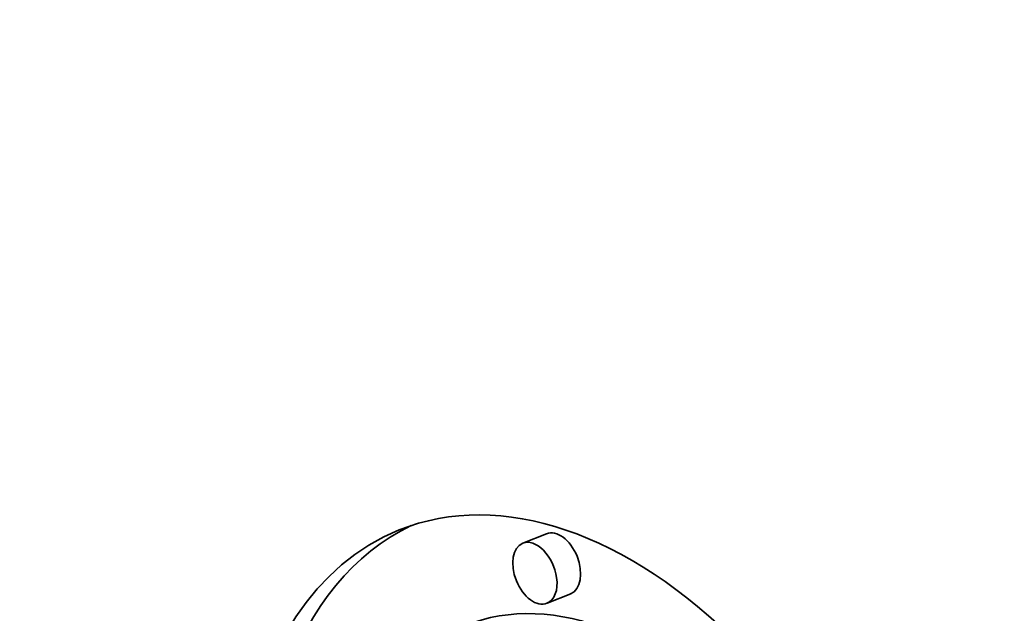
# Model space of a CAD drawing. Extents: x 0 to 10.8, y 0 to 8.3.
# Drawn here: x 7.7 to 7.8, y 7.3 to 7.4 of the extents above; entities that cross this region are included whole.
import ezdxf

# ---------------------------------------------------------------- set-up
doc = ezdxf.new("R2010")
doc.units = 0
doc.header["$MEASUREMENT"] = 0
doc.layers.get('0').update_dxf_attribs({"lineweight": 13})

msp = doc.modelspace()

# ---------------------------------------------------------------- linework, layer by layer
at = {"color": 7, "lineweight": 35, "ltscale": 0.000103334}
for p, q in [((7.74578, 7.31613), (7.74195, 7.31459)), ((7.74971, 7.30639), (7.74588, 7.30485))]:
    msp.add_line(p, q, dxfattribs=at)
at = {"color": 7, "lineweight": 35, "ltscale": 0.03937}
for centre, major_axis, start_param, end_param in [((8.41814, 5.64416), (0.81839, -2.02864), 1.998424, 3.141619), ((8.00416, 5.47715), (0.81839, -2.02864), 0.000026, 3.141619), ((7.75432, 7.23641), (0.03241, -0.08033), 1.189427, 3.141532), ((7.75432, 7.23641), (0.03241, -0.08033), 3.141532, 6.283124), ((7.75815, 7.23796), (-0.03241, 0.08033), 0.038705, 1.16806), ((7.74774, 7.31126), (-0.00196, 0.00487), 3.141532, 6.283124), ((7.74391, 7.30972), (0.00196, -0.00487), 3.141532, 6.283124), ((7.74391, 7.30972), (0.00196, -0.00487), 1.189427, 3.141532), ((7.74391, 7.30972), (0.00196, -0.00487), 6.283124, 7.472613), ((7.75815, 7.23796), (-0.02553, 0.06329), 5.214411, 6.283124), ((7.75432, 7.23641), (0.02553, -0.06329), 1.189427, 3.141532)]:
    msp.add_ellipse(centre, major_axis=major_axis, ratio=0.616564, start_param=start_param, end_param=end_param, dxfattribs=at)

doc.saveas('drawing.dxf')
